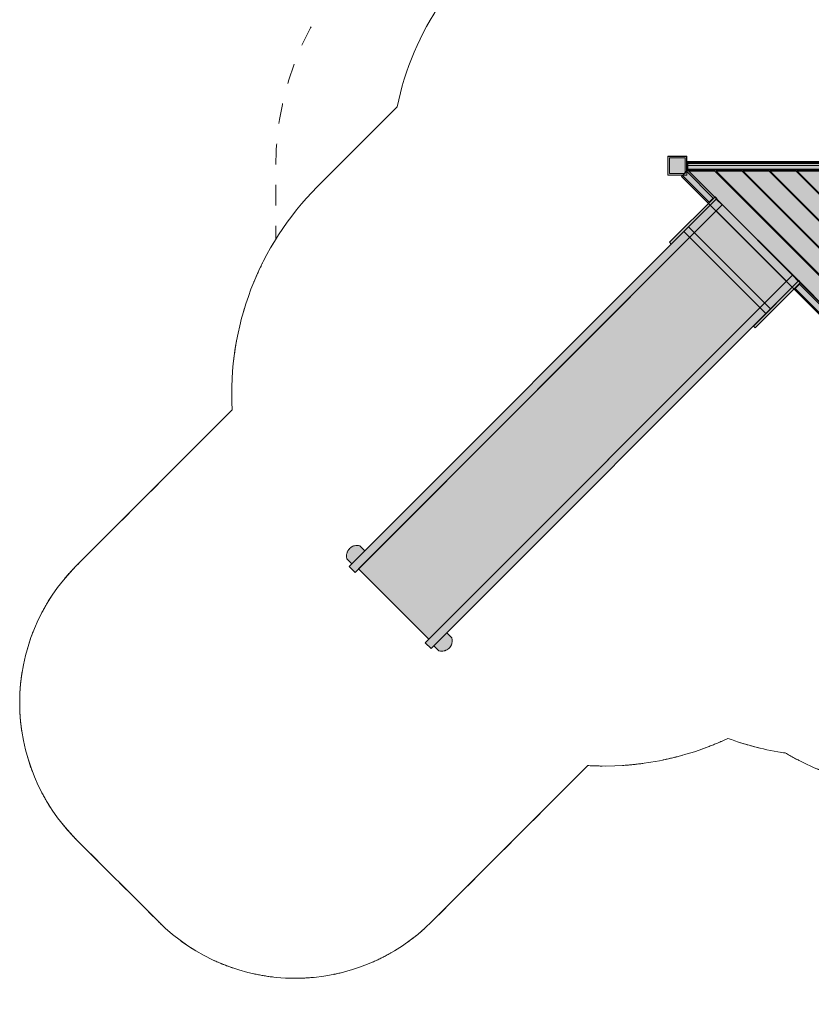
# Model space of a CAD drawing. Units: millimetres. Extents: x -4267 to 3467, y -3924 to 4126.
# Drawn here: x -4267 to -174, y -3826 to 1261 of the extents above; entities that cross this region are included whole.
import ezdxf

# ---------------------------------------------------------------- set-up
doc = ezdxf.new("R2010")
doc.units = ezdxf.units.MM
doc.header["$LTSCALE"] = 100
doc.linetypes.add('Lijnpatroon-1', pattern=[2.116125, 1.058062, -1.058062])
doc.layers.add('Geen', color=7, linetype='Continuous', lineweight=9)
doc.layers.add('Geen_Hatch', color=7, linetype='Continuous', lineweight=9)
doc.layers.add('L-LCPROD_ENSAFETYREGION', color=7, linetype='Continuous', lineweight=18, true_color=0xe9b46b)
doc.layers.add('L-LCPROD_OBSTACLE_FREEREGION', color=7, linetype='Lijnpatroon-1', lineweight=18, true_color=0xe9b46b)

# ---------------------------------------------------------------- blocks, each defined once
blk = doc.blocks.new('Groep-6')
at = {"layer": 'Geen_Hatch', "linetype": 'Continuous', "lineweight": 0}
for color, points in [(37, [(-2163.6, -1714.2), (-265.3, 184.3), (-234.9, 153.9), (-2133.2, -1744.6)]), (15, [(-506.9, -39), (-271.6, 196.3), (-262.4, 187.1), (-497.7, -48.2)]), (37, [(-1769.8, -2108), (128.6, -209.6), (159, -240), (-1739.3, -2138.4)]), (15, [(-73.4, -472.4), (161.9, -237.1), (171, -246.3), (-64.2, -481.6)])]:
    blk.add_hatch(color=color, dxfattribs=at).paths.add_polyline_path(points)
at = {"layer": 'Geen_Hatch', "linetype": 'Continuous', "lineweight": 5}
h = blk.add_hatch(color=256, dxfattribs=at)
h.set_gradient(color1=(128, 128, 128), color2=(128, 128, 128), rotation=225.0015, name='CURVED')
h.paths.add_polyline_path([(-2114.3, -1725.6), (-264.9, 123.8), (98.5, -239.6), (-1750.8, -2089)])
h = blk.add_hatch(color=256, dxfattribs=at)
h.set_gradient(color1=(251, 251, 251), color2=(79, 79, 79), rotation=225.0015, name='CURVED')
h.paths.add_polyline_path([(-432.9, 16.7), (-408.8, 40.7), (15.4, -383.5), (-8.6, -407.6)])
at = {"layer": 'Geen_Hatch', "linetype": 'Continuous', "lineweight": 0, "true_color": 0xadadad}
for points in [[(-2176.9, -1653.8), (-2177, -1654.1), (-2177, -1654.6), (-2177.3, -1660), (-2176.9, -1666.3), (-2176.9, -1666.5), (-2175.7, -1673.1), (-2175.4, -1673.9), (-2174.9, -1674.5), (-2149.4, -1700), (-2082.3, -1632.8), (-2107.7, -1607.4), (-2108.4, -1606.9), (-2109.1, -1606.6), (-2115.8, -1605.4), (-2118.4, -1605.2), (-2119.4, -1605.1), (-2126.1, -1605.3), (-2128.2, -1605.3), (-2129.3, -1605.4), (-2136.1, -1606.9), (-2138.5, -1607.6), (-2140.7, -1608.2), (-2144.5, -1609.8), (-2153.1, -1614.5), (-2157.3, -1618), (-2161.2, -1621.1), (-2162.3, -1622.3), (-2166.8, -1627.7), (-2166.9, -1627.9), (-2168.9, -1630.8), (-2169.3, -1631.7), (-2170.6, -1633.7), (-2172.4, -1637.7), (-2173.7, -1640.6), (-2174, -1641.4), (-2174.2, -1642), (-2174.4, -1642.9), (-2175.7, -1647), (-2176.9, -1653.5)], [(-1679, -2151.7), (-1679.3, -2151.7), (-1679.7, -2151.7), (-1685.2, -2152.1), (-1691.5, -2151.7), (-1691.7, -2151.7), (-1698.3, -2150.5), (-1699.1, -2150.2), (-1699.7, -2149.7), (-1725.2, -2124.2), (-1658, -2057.1), (-1632.6, -2082.5), (-1632.1, -2083.1), (-1631.8, -2083.9), (-1630.5, -2090.6), (-1630.4, -2093.2), (-1630.2, -2094.2), (-1630.5, -2100.9), (-1630.5, -2103), (-1630.6, -2104.1), (-1632.1, -2110.9), (-1632.8, -2113.3), (-1633.3, -2115.5), (-1635, -2119.3), (-1639.7, -2127.9), (-1643.2, -2132.1), (-1646.3, -2136), (-1647.5, -2137.1), (-1652.8, -2141.6), (-1653, -2141.7), (-1656, -2143.7), (-1656.9, -2144.1), (-1658.9, -2145.4), (-1662.9, -2147.2), (-1665.8, -2148.5), (-1666.6, -2148.8), (-1667.2, -2149), (-1668, -2149.2), (-1672.2, -2150.5), (-1678.7, -2151.7)]]:
    blk.add_hatch(color=253, dxfattribs=at).paths.add_polyline_path(points)
at = {"layer": 'Geen', "color": 7, "linetype": 'Continuous', "lineweight": 18, "flags": 128}
for points in [[(-2163.6, -1714.2), (-265.3, 184.3), (-234.9, 153.9), (-2133.2, -1744.6)], [(-506.9, -39), (-271.6, 196.3), (-262.4, 187.1), (-497.7, -48.2)], [(-2114.3, -1725.6), (-264.9, 123.8), (98.5, -239.6), (-1750.8, -2089)], [(-432.9, 16.7), (-408.8, 40.7), (15.4, -383.5), (-8.6, -407.6)], [(-1769.8, -2108), (128.6, -209.6), (159, -240), (-1739.3, -2138.4)], [(-73.4, -472.4), (161.9, -237.1), (171, -246.3), (-64.2, -481.6)], [(-2176.9, -1653.8), (-2177, -1654.1), (-2177, -1654.6), (-2177.3, -1660), (-2176.9, -1666.3), (-2176.9, -1666.5), (-2175.7, -1673.1), (-2175.4, -1673.9), (-2174.9, -1674.5), (-2149.4, -1700), (-2082.3, -1632.8), (-2107.7, -1607.4), (-2108.4, -1606.9), (-2109.1, -1606.6), (-2115.8, -1605.4), (-2118.4, -1605.2), (-2119.4, -1605.1), (-2126.1, -1605.3), (-2128.2, -1605.3), (-2129.3, -1605.4), (-2136.1, -1606.9), (-2138.5, -1607.6), (-2140.7, -1608.2), (-2144.5, -1609.8), (-2153.1, -1614.5), (-2157.3, -1618), (-2161.2, -1621.1), (-2162.3, -1622.3), (-2166.8, -1627.7), (-2166.9, -1627.9), (-2168.9, -1630.8), (-2169.3, -1631.7), (-2170.6, -1633.7), (-2172.4, -1637.7), (-2173.7, -1640.6), (-2174, -1641.4), (-2174.2, -1642), (-2174.4, -1642.9), (-2175.7, -1647), (-2176.9, -1653.5)], [(-1679, -2151.7), (-1679.3, -2151.7), (-1679.7, -2151.7), (-1685.2, -2152.1), (-1691.5, -2151.7), (-1691.7, -2151.7), (-1698.3, -2150.5), (-1699.1, -2150.2), (-1699.7, -2149.7), (-1725.2, -2124.2), (-1658, -2057.1), (-1632.6, -2082.5), (-1632.1, -2083.1), (-1631.8, -2083.9), (-1630.5, -2090.6), (-1630.4, -2093.2), (-1630.2, -2094.2), (-1630.5, -2100.9), (-1630.5, -2103), (-1630.6, -2104.1), (-1632.1, -2110.9), (-1632.8, -2113.3), (-1633.3, -2115.5), (-1635, -2119.3), (-1639.7, -2127.9), (-1643.2, -2132.1), (-1646.3, -2136), (-1647.5, -2137.1), (-1652.8, -2141.6), (-1653, -2141.7), (-1656, -2143.7), (-1656.9, -2144.1), (-1658.9, -2145.4), (-1662.9, -2147.2), (-1665.8, -2148.5), (-1666.6, -2148.8), (-1667.2, -2149), (-1668, -2149.2), (-1672.2, -2150.5), (-1678.7, -2151.7)]]:
    blk.add_lwpolyline(points, close=True, dxfattribs=at)
blk = doc.blocks.new('Groep-20')
at = {"layer": 'Geen_Hatch', "linetype": 'Continuous', "lineweight": 0, "true_color": 0xd6d6d6}
for points in [[(381.7, 307), (283.7, 307), (283.7, 405), (381.7, 405)], [(373.7, 315), (291.7, 315), (291.7, 397), (373.7, 397)]]:
    blk.add_hatch(color=254, dxfattribs=at).paths.add_polyline_path(points)
at = {"layer": 'Geen', "color": 7, "linetype": 'Continuous', "lineweight": 18, "flags": 128}
for points in [[(381.7, 307), (283.7, 307), (283.7, 405), (381.7, 405)], [(373.7, 315), (291.7, 315), (291.7, 397), (373.7, 397)]]:
    blk.add_lwpolyline(points, close=True, dxfattribs=at)
blk = doc.blocks.new('Groep-21')
at = {"layer": 'Geen_Hatch', "linetype": 'Continuous', "lineweight": 0, "true_color": 0xd6d6d6}
for points in [[(-417.3, 308), (-515.3, 308), (-515.3, 406), (-417.3, 406)], [(-425.3, 316), (-507.3, 316), (-507.3, 398), (-425.3, 398)]]:
    blk.add_hatch(color=254, dxfattribs=at).paths.add_polyline_path(points)
at = {"layer": 'Geen', "color": 7, "linetype": 'Continuous', "lineweight": 18, "flags": 128}
for points in [[(-417.3, 308), (-515.3, 308), (-515.3, 406), (-417.3, 406)], [(-425.3, 316), (-507.3, 316), (-507.3, 398), (-425.3, 398)]]:
    blk.add_lwpolyline(points, close=True, dxfattribs=at)
blk = doc.blocks.new('Groep-22')
at = {"layer": 'Geen_Hatch', "linetype": 'Continuous', "lineweight": 0, "true_color": 0xd6d6d6}
for points in [[(382.7, -492), (284.7, -492), (284.7, -394), (382.7, -394)], [(374.7, -484), (292.7, -484), (292.7, -402), (374.7, -402)]]:
    blk.add_hatch(color=254, dxfattribs=at).paths.add_polyline_path(points)
at = {"layer": 'Geen', "color": 7, "linetype": 'Continuous', "lineweight": 18, "flags": 128}
for points in [[(382.7, -492), (284.7, -492), (284.7, -394), (382.7, -394)], [(374.7, -484), (292.7, -484), (292.7, -402), (374.7, -402)]]:
    blk.add_lwpolyline(points, close=True, dxfattribs=at)
blk = doc.blocks.new('Groep-23')
at = {"layer": 'Geen_Hatch', "linetype": 'Continuous', "lineweight": 0}
for color, points in [(254, [(-419.3, 404), (-515.3, 404), (-515.3, 308), (-438.3, 308), (-419.3, 327)]), (37, [(276.4, -419.5), (-444.7, 301.6), (-412.9, 333.4), (308.2, -387.6)]), (254, [(-302.5, 168.2), (-440.3, 306), (-418.6, 327.8), (-280.7, 189.9)]), (33, [(171.7, -249), (306.6, -383.9), (306.6, -249.6), (-272, 329.1), (-406.4, 329.1), (-272.3, 195), (-272, 195.4), (-261.4, 184.8), (-261.7, 184.4), (161.1, -238.4), (161.5, -238.1), (172.1, -248.7)]), (33, [(-266.3, 329.1), (306.6, -243.9), (306.6, -109.6), (-132, 329.1)]), (33, [(306.6, -103.9), (306.6, 30.4), (8, 329.1), (-126.3, 329.1)]), (33, [(13.7, 329.1), (306.6, 36.1), (306.6, 170.4), (148, 329.1)]), (33, [(153.7, 329.1), (306.6, 176.1), (306.6, 306.1), (283.6, 306.1), (283.6, 329.1)]), (254, [(280.8, -415), (142.9, -277.2), (164.7, -255.5), (302.5, -393.3)]), (254, [(284.7, -411.1), (284.7, -492), (380.7, -492), (380.7, -396), (299.8, -396)])]:
    blk.add_hatch(color=color, dxfattribs=at).paths.add_polyline_path(points)
h = blk.add_hatch(color=29, dxfattribs=at)
edge = h.paths.add_edge_path()
edge.add_line((-414.9, 333.6), (-419.3, 333.6))
edge.add_line((-419.3, 333.6), (-419.3, 337.7))
edge.add_line((-419.3, 337.7), (-419.3, 337.7))
edge.add_line((-419.3, 337.7), (-419.3, 368.6))
edge.add_arc((-416.8, 367), 3, 146.4427, 147.3165, ccw=False)
edge.add_line((-419.3, 368.7), (-419.3, 378.5))
edge.add_line((-419.3, 378.5), (284.7, 378.5))
edge.add_line((284.7, 378.5), (284.7, 333.5))
edge.add_line((284.7, 333.5), (-414.9, 333.5))
edge.add_line((-414.9, 333.5), (-414.9, 333.6))
edge = h.paths.add_edge_path()
edge.add_line((282.2, 367), (282.2, 368))
edge.add_line((282.2, 368), (282, 368))
edge.add_arc((279.2, 367), 3, 0, 19.4712, ccw=False)
edge.add_line((282.2, 367), (282.2, 367))
edge = h.paths.add_edge_path()
edge.add_line((-417.8, 358), (280.2, 358))
edge.add_line((280.2, 358), (280.2, 367))
edge.add_arc((279.2, 367), 1, 360, 450)
edge.add_line((279.2, 368), (-416.8, 368))
edge.add_arc((-416.8, 367), 1, 90, 180)
edge.add_line((-417.8, 367), (-417.8, 358))
h = blk.add_hatch(color=37, dxfattribs=at)
edge = h.paths.add_edge_path()
edge.add_line((-414.9, 333.6), (-419.3, 333.6))
edge.add_line((-419.3, 333.6), (-419.3, 337.7))
edge.add_line((-419.3, 337.7), (-419.3, 337.7))
edge.add_line((-419.3, 337.7), (-419.3, 368.6))
edge.add_arc((-416.8, 367), 3, 146.4427, 147.3165, ccw=False)
edge.add_line((-419.3, 368.7), (-419.3, 378.5))
edge.add_line((-419.3, 378.5), (284.7, 378.5))
edge.add_line((284.7, 378.5), (284.7, 333.5))
edge.add_line((284.7, 333.5), (-414.9, 333.5))
edge.add_line((-414.9, 333.5), (-414.9, 333.6))
edge = h.paths.add_edge_path()
edge.add_line((282.2, 368), (282, 368))
edge.add_arc((279.2, 367), 3, 0, 19.4712, ccw=False)
edge.add_line((282.2, 367), (282.2, 368))
h = blk.add_hatch(color=37, dxfattribs=at)
edge = h.paths.add_edge_path()
edge.add_line((310.3, -391.6), (310.3, -396))
edge.add_line((310.3, -396), (314.5, -396))
edge.add_line((314.5, -396), (314.5, -396))
edge.add_line((314.5, -396), (345.3, -396))
edge.add_arc((343.7, -393.5), 3, 302.6835, 303.5573)
edge.add_line((345.4, -396), (355.2, -396))
edge.add_line((355.2, -396), (355.2, 308))
edge.add_line((355.2, 308), (310.2, 308))
edge.add_line((310.2, 308), (310.2, -391.6))
edge.add_line((310.2, -391.6), (310.3, -391.6))
edge = h.paths.add_edge_path()
edge.add_line((344.7, 305.5), (344.7, 305.3))
edge.add_arc((343.7, 302.5), 3, 70.5288, 90)
edge.add_line((343.7, 305.5), (344.7, 305.5))
at = {"layer": 'Geen', "color": 7, "linetype": 'Continuous', "lineweight": 18, "flags": 128}
for points in [[(-419.3, 404), (-515.3, 404), (-515.3, 308), (-438.3, 308), (-419.3, 327)], [(276.4, -419.5), (-444.7, 301.6), (-412.9, 333.4), (308.2, -387.6)], [(-302.5, 168.2), (-440.3, 306), (-418.6, 327.8), (-280.7, 189.9)], [(171.7, -249), (306.6, -383.9), (306.6, -249.6), (-272, 329.1), (-406.4, 329.1), (-272.3, 195), (-272, 195.4), (-261.4, 184.8), (-261.7, 184.4), (161.1, -238.4), (161.5, -238.1), (172.1, -248.7)], [(-266.3, 329.1), (306.6, -243.9), (306.6, -109.6), (-132, 329.1)], [(306.6, -103.9), (306.6, 30.4), (8, 329.1), (-126.3, 329.1)], [(13.7, 329.1), (306.6, 36.1), (306.6, 170.4), (148, 329.1)], [(153.7, 329.1), (306.6, 176.1), (306.6, 306.1), (283.6, 306.1), (283.6, 329.1)], [(280.8, -415), (142.9, -277.2), (164.7, -255.5), (302.5, -393.3)], [(284.7, -411.1), (284.7, -492), (380.7, -492), (380.7, -396), (299.8, -396)]]:
    blk.add_lwpolyline(points, close=True, dxfattribs=at)
for points in [[(-414.9, 333.6), (-419.3, 333.6), (-419.3, 337.7), (-419.3, 337.7), (-419.3, 368.6, -0.003813), (-419.3, 368.7), (-419.3, 378.5), (284.7, 378.5), (284.7, 333.5), (-414.9, 333.5)], [(-414.9, 333.6), (-419.3, 333.6), (-419.3, 337.7), (-419.3, 337.7), (-419.3, 368.6, -0.003813), (-419.3, 368.7), (-419.3, 378.5), (284.7, 378.5), (284.7, 333.5), (-414.9, 333.5)], [(-417.8, 358), (280.2, 358), (280.2, 367, 0.414214), (279.2, 368), (-416.8, 368, 0.414214), (-417.8, 367)], [(282.2, 367), (282.2, 368), (282, 368, -0.085164), (282.2, 367)], [(282.2, 368), (282, 368, -0.085164), (282.2, 367)], [(310.3, -391.6), (310.3, -396), (314.5, -396), (314.5, -396), (345.3, -396, 0.003813), (345.4, -396), (355.2, -396), (355.2, 308), (310.2, 308), (310.2, -391.6)], [(344.7, 305.5), (344.7, 305.3, 0.085164), (343.7, 305.5)]]:
    blk.add_lwpolyline(points, format="xyb", close=True, dxfattribs=at)
at = {"layer": 'Geen', "color": 7}
for name in ['Groep-21', 'Groep-20', 'Groep-22']:
    blk.add_blockref(name, (0, 0), dxfattribs=at)
blk = doc.blocks.new('Groep-24')
at = {"layer": 'Geen_Hatch', "linetype": 'Continuous', "lineweight": 0}
for points in [[(-412.3, 336), (-417.3, 336), (-417.3, 376), (-412.3, 376)], [(-412.3, 372.9), (278.7, 372.9), (278.7, 339.2), (-412.3, 339.2)], [(278.7, 376), (283.7, 376), (283.7, 336), (278.7, 336)]]:
    blk.add_hatch(color=254, dxfattribs=at).paths.add_polyline_path(points)
at = {"layer": 'Geen', "color": 7, "linetype": 'Continuous', "lineweight": 9, "flags": 128}
for points in [[(-412.3, 336), (-417.3, 336), (-417.3, 376), (-412.3, 376)], [(-412.3, 372.9), (278.7, 372.9), (278.7, 339.2), (-412.3, 339.2)], [(278.7, 376), (283.7, 376), (283.7, 336), (278.7, 336)]]:
    blk.add_lwpolyline(points, close=True, dxfattribs=at)
blk = doc.blocks.new('Groep-25')
at = {"layer": 'Geen', "color": 7}
for name in ['Groep-23', 'Groep-24']:
    blk.add_blockref(name, (0, 0), dxfattribs=at)
blk = doc.blocks.new('Q12171-1 (2D)')
at = {"layer": 'L-LCPROD_ENSAFETYREGION', "color": 43, "flags": 128}
blk.add_lwpolyline([(3151.1, 1114, -0.147191), (2823.2, 24.5), (2823.2, -442, -0.068963), (2766.7, -849.9), (2768.1, -1038.9), (3574.2, -1845, -0.414214), (3574.2, -3259.2), (3150, -3683.5, -0.414214), (1735.8, -3683.5), (929.7, -2877.4, -0.145211), (91.2, -2677.8, -0.050974), (-204.6, -2602.4, -0.123718), (-929.6, -2742.9), (-1735.7, -3549, -0.414214), (-3149.9, -3549.1), (-3574.2, -3124.8, -0.414214), (-3574.3, -1710.6), (-2768.2, -904.5, -0.212612), (-2329, 247.5), (-1915.3, 661.2, -0.099054), (-1685.6, 1203)], format="xyb", dxfattribs=at)
at = {"layer": 'L-LCPROD_OBSTACLE_FREEREGION', "flags": 128}
blk.add_lwpolyline([(-1802, 1651.3), (-1779.1, 1664.5), (-1756, 1677.3), (-1732.6, 1689.7), (-1709.1, 1701.6), (-1685.3, 1713.2), (-1685.3, 2002, -0.414214), (288.7, 3976), (1176.7, 3976, -0.414214), (3150.7, 2002), (3150.7, 1181.8, -0.146382), (3397.2, 358), (3397.2, -442, -0.165448), (3086, -1356.7), (3574.2, -1845, -0.414214), (3574.2, -3259.2), (3150, -3683.5, -0.414214), (1735.8, -3683.5), (929.7, -2877.4, -0.145211), (91.2, -2677.8, -0.050974), (-204.6, -2602.4, -0.123718), (-929.6, -2742.9), (-1735.7, -3549, -0.414214), (-3149.9, -3549.1), (-3574.2, -3124.8, -0.414214), (-3574.3, -1710.6), (-2768.2, -904.5, -0.153898), (-2542.2, -21.8), (-2542.2, 358), (-2542, 384.5), (-2541.3, 410.9), (-2540.1, 437.3), (-2538.5, 463.7), (-2536.4, 490), (-2533.8, 516.3), (-2530.8, 542.6), (-2527.3, 568.8), (-2523.4, 594.9), (-2519, 621), (-2514.1, 646.9), (-2508.8, 672.8), (-2503, 698.6), (-2496.8, 724.3), (-2490.1, 749.9), (-2483, 775.3), (-2475.4, 800.7), (-2467.4, 825.8), (-2458.9, 850.9), (-2450, 875.8), (-2440.7, 900.5), (-2430.9, 925), (-2420.7, 949.4), (-2410, 973.6), (-2399, 997.6), (-2387.5, 1021.4), (-2375.6, 1045), (-2363.3, 1068.4), (-2350.6, 1091.6), (-2337.4, 1114.5), (-2323.9, 1137.2), (-2310, 1159.7), (-2295.7, 1181.9), (-2281, 1203.9), (-2265.9, 1225.6), (-2250.4, 1247), (-2234.5, 1268.1), (-2218.3, 1289), (-2201.7, 1309.6), (-2184.8, 1329.9), (-2167.5, 1349.8), (-2149.8, 1369.5), (-2131.8, 1388.9), (-2113.5, 1407.9), (-2094.8, 1426.6), (-2075.8, 1445), (-2056.5, 1463.1), (-2036.9, 1480.8), (-2017, 1498.1), (-1996.7, 1515.1), (-1976.2, 1531.7), (-1955.4, 1548), (-1934.3, 1563.9), (-1912.9, 1579.5), (-1891.2, 1594.6), (-1869.3, 1609.4), (-1847.1, 1623.8), (-1824.7, 1637.7)], format="xyb", close=True, dxfattribs=at)
at = {"layer": 'Geen', "color": 7}
for name in ['Groep-25', 'Groep-6']:
    blk.add_blockref(name, (0, 0), dxfattribs=at)

msp = doc.modelspace()

# ---------------------------------------------------------------- block references
at = {"layer": 'Geen', "color": 7}
msp.add_blockref('Q12171-1 (2D)', (-400, 150), dxfattribs=at)

doc.saveas('drawing.dxf')
